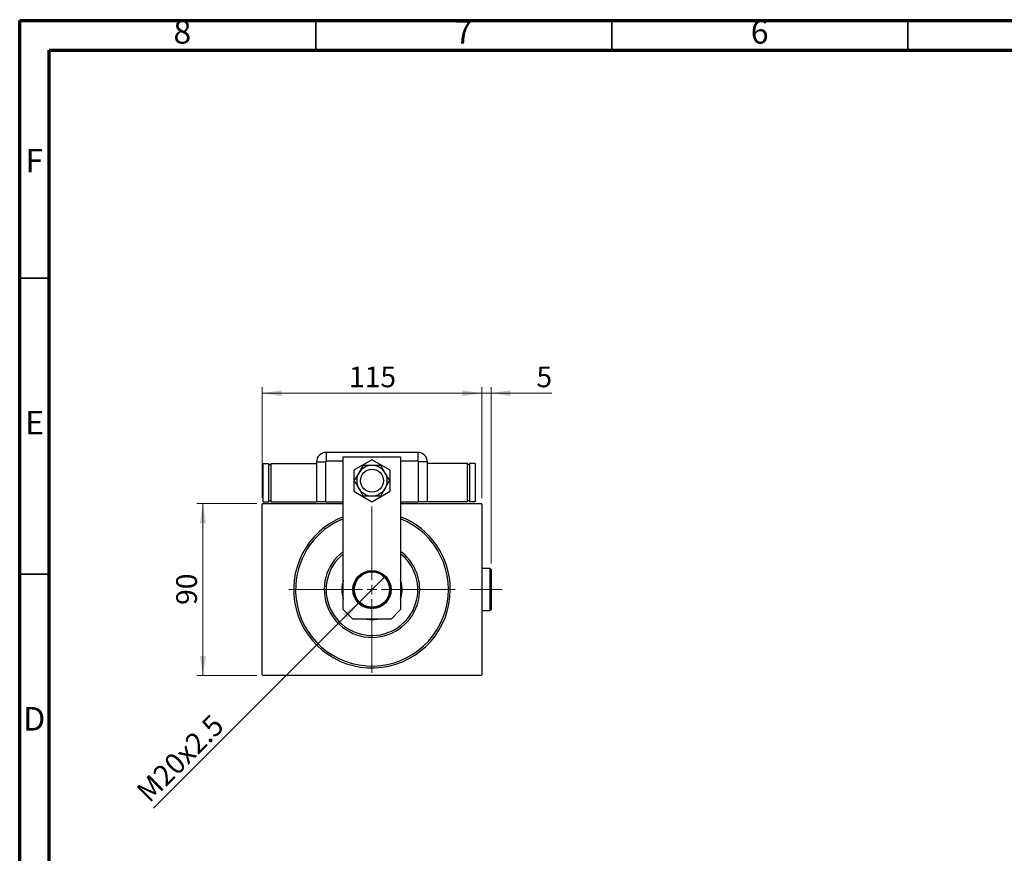
# Model space of a CAD drawing. Units: millimetres. Extents: x 15 to 415, y 5 to 292.
# Drawn here: x 15 to 181, y 151 to 292 of the extents above; entities that cross this region are included whole.
import ezdxf

# ---------------------------------------------------------------- set-up
doc = ezdxf.new("R2010")
doc.units = ezdxf.units.MM
doc.linetypes.add('CENTERX2', pattern=[20.32, 12.7, -2.54, 2.54, -2.54])
doc.styles.add('SLDTEXTSTYLE0', font='TXT', dxfattribs={"width": 0.75})
doc.dimstyles.new('SLDDIMSTYLE0', dxfattribs={"dimtxt": 3.5, "dimasz": 3.302, "dimexe": 0, "dimexo": 0.0625, "dimgap": 0.875, "dimtad": 1, "dimdec": 0, "dimlfac": 3.1, "dimrnd": 1e-09, "dimzin": 12, "dimdsep": 46, "dimtxsty": 'SLDTEXTSTYLE0', "dimsah": 1, "dimcen": 0.09, "dimadec": 0, "dimazin": 3, "dimtfac": 1, "dimtdec": 0, "dimtofl": 0, "dimtmove": 0, "dimatfit": 3, "dimfxl": 1, "dimfrac": 2, "dimtolj": 1, "dimtzin": 12, "dimarcsym": 0})
doc.dimstyles.new('SLDDIMSTYLE1', dxfattribs={"dimtxt": 3.5, "dimasz": 3.302, "dimexe": 0, "dimexo": 0.0625, "dimgap": 0.875, "dimtad": 1, "dimdec": 0, "dimlfac": 3.1, "dimrnd": 1e-09, "dimzin": 12, "dimdsep": 46, "dimtxsty": 'SLDTEXTSTYLE0', "dimsah": 1, "dimcen": 0.09, "dimadec": 0, "dimazin": 3, "dimtfac": 1, "dimtdec": 0, "dimtmove": 0, "dimatfit": 0, "dimfxl": 1, "dimfrac": 2, "dimtolj": 1, "dimtzin": 12, "dimarcsym": 0})
doc.dimstyles.new('SLDDIMSTYLE2', dxfattribs={"dimtxt": 3.5, "dimasz": 3.302, "dimexe": 0, "dimexo": 0.0625, "dimgap": 0.875, "dimtad": 1, "dimlfac": 3.1, "dimrnd": 1e-09, "dimzin": 12, "dimdsep": 46, "dimtxsty": 'SLDTEXTSTYLE0', "dimblk1": 'NONE', "dimsah": 1, "dimcen": 0, "dimadec": 0, "dimazin": 3, "dimtfac": 1, "dimtmove": 0, "dimatfit": 3, "dimldrblk": 'NONE', "dimfxl": 1, "dimfrac": 2, "dimtolj": 1, "dimtzin": 12, "dimarcsym": 0})

# ---------------------------------------------------------------- blocks, each defined once
blk = doc.blocks.new('_D')
at = {"color": 7, "linetype": 'Continuous', "lineweight": 0}
for p, q in [((55.04, 210.41), (44.94, 210.41)), ((45.94, 181.38), (45.94, 210.41)), ((55.04, 181.38), (44.94, 181.38))]:
    blk.add_line(p, q, dxfattribs=at)
at = {"color": 7, "linetype": 'Continuous', "lineweight": 18}
for points in [[(45.94, 210.41), (45.43, 207.11), (46.45, 207.11)], [(45.94, 181.38), (46.45, 184.68), (45.43, 184.68)]]:
    blk.add_solid(points, dxfattribs=at)
at = {"color": 7, "linetype": 'Continuous', "lineweight": 18, "insert": (41.43, 193.31), "char_height": 3.5, "attachment_point": 1, "rotation": 90, "style": 'SLDTEXTSTYLE0'}
blk.add_mtext('90', dxfattribs=at)
blk = doc.blocks.new('_D_1')
at = {"color": 7, "linetype": 'Continuous', "lineweight": 0}
for p, q in [((55.94, 211.32), (55.94, 230.06)), ((93.04, 211.32), (93.04, 230.06)), ((55.94, 229.06), (93.04, 229.06))]:
    blk.add_line(p, q, dxfattribs=at)
at = {"color": 7, "linetype": 'Continuous', "lineweight": 18}
for points in [[(55.94, 229.06), (59.24, 228.55), (59.24, 229.57)], [(93.04, 229.06), (89.73, 229.57), (89.73, 228.55)]]:
    blk.add_solid(points, dxfattribs=at)
at = {"color": 7, "linetype": 'Continuous', "lineweight": 18, "insert": (70.61, 233.57), "char_height": 3.5, "attachment_point": 1, "style": 'SLDTEXTSTYLE0'}
blk.add_mtext('115', dxfattribs=at)
blk = doc.blocks.new('_D_2')
at = {"color": 7, "linetype": 'Continuous', "lineweight": 0}
for p, q in [((93.04, 211.32), (93.04, 230.06)), ((94.62, 200.29), (94.62, 230.06)), ((93.04, 229.06), (86.69, 229.06)), ((94.62, 229.06), (93.04, 229.06)), ((94.62, 229.06), (104.85, 229.06))]:
    blk.add_line(p, q, dxfattribs=at)
at = {"color": 7, "linetype": 'Continuous', "lineweight": 18}
for points in [[(93.04, 229.06), (89.73, 229.57), (89.73, 228.55)], [(94.62, 229.06), (97.92, 228.55), (97.92, 229.57)]]:
    blk.add_solid(points, dxfattribs=at)
at = {"color": 7, "linetype": 'Continuous', "lineweight": 18, "insert": (102.26, 233.57), "char_height": 3.5, "attachment_point": 1, "style": 'SLDTEXTSTYLE0'}
blk.add_mtext('5', dxfattribs=at)
blk = doc.blocks.new('_D_3')
at = {"color": 7, "linetype": 'Continuous', "lineweight": 0}
for q in [(76.67, 198.08), (37.61, 159.02)]:
    blk.add_line((72.31, 193.72), q, dxfattribs=at)
at = {"color": 7, "linetype": 'Continuous', "lineweight": 18}
blk.add_solid([(72.31, 193.72), (69.62, 191.74), (70.33, 191.03)], dxfattribs=at)
at = {"color": 7, "linetype": 'Continuous', "lineweight": 18, "insert": (34.43, 162.21), "char_height": 3.5, "attachment_point": 1, "rotation": 45, "style": 'SLDTEXTSTYLE0'}
blk.add_mtext('M20x2.5', dxfattribs=at)
blk = doc.blocks.new('_None')
blk = doc.blocks.new('SW_CENTERMARKSYMBOL_0')
at = {"color": 0, "linetype": 'Continuous', "lineweight": 18}
for p, q in [((0, 1.61), (0, 14.03)), ((-1.61, 0), (-14.03, 0)), ((0, 0), (-0.81, 0)), ((0, 0), (0, 0.81)), ((0, 0), (0, -0.81)), ((0, 0), (0.81, 0)), ((1.61, 0), (14.03, 0)), ((0, -1.61), (0, -14.03))]:
    blk.add_line(p, q, dxfattribs=at)

msp = doc.modelspace()

# ---------------------------------------------------------------- linework, layer by layer
at = {"color": 7, "linetype": 'Continuous', "lineweight": 70}
for p, q in [((15, 5), (15, 292)), ((15, 292), (415, 292)), ((20, 10), (20, 287)), ((20, 287), (410, 287))]:
    msp.add_line(p, q, dxfattribs=at)
at = {"color": 7, "linetype": 'Continuous', "lineweight": 35}
for p, q in [((65, 287), (65, 292)), ((115, 287), (115, 292)), ((165, 287), (165, 292)), ((20, 248.5), (15, 248.5)), ((20, 198.5), (15, 198.5))]:
    msp.add_line(p, q, dxfattribs=at)
at = {"color": 7, "linetype": 'Continuous', "lineweight": 25}
for p, q in [((82.2303, 219.06), (66.7465, 219.06)), ((66.7465, 219.06), (66.7465, 217.5817)), ((69.6497, 192.5116), (69.6497, 218.3181)), ((69.6497, 218.3181), (79.3271, 218.3181)), ((74.4884, 217.8244), (71.4239, 216.0551)), ((77.5529, 216.0551), (74.4884, 217.8244)), ((79.3271, 218.3181), (79.3271, 192.5116)), ((82.2303, 219.06), (82.2303, 217.5817)), ((56.1013, 210.7374), (56.1013, 217.189)), ((56.1013, 217.189), (57.069, 217.189)), ((57.069, 210.7374), (57.069, 217.189)), ((57.069, 217.0277), (57.3916, 217.0277)), ((57.3916, 217.189), (57.3916, 210.7374)), ((57.3916, 217.189), (65.1335, 217.189)), ((65.1335, 217.4471), (65.1335, 210.7374)), ((65.1335, 217.4471), (66.6118, 217.4471)), ((66.6118, 217.4471), (66.6118, 210.7374)), ((82.365, 210.7374), (82.365, 217.4471)), ((83.8432, 217.4471), (82.365, 217.4471)), ((83.8432, 210.7374), (83.8432, 217.4471)), ((90.6174, 217.189), (83.8432, 217.189)), ((90.6174, 210.7374), (90.6174, 217.189)), ((90.94, 217.0277), (90.6174, 217.0277)), ((91.9077, 217.189), (90.94, 217.189)), ((90.94, 217.189), (90.94, 210.7374)), ((91.9077, 217.189), (91.9077, 210.7374)), ((71.4239, 216.0551), (71.4239, 212.5165)), ((77.5529, 212.5165), (77.5529, 216.0551)), ((71.4239, 212.5165), (74.4884, 210.7472)), ((74.4884, 210.7472), (77.5529, 212.5165)), ((56.0368, 210.4148), (55.94, 210.3181)), ((55.94, 181.4794), (55.94, 210.3181)), ((56.0368, 210.4148), (69.6497, 210.4148)), ((56.1013, 210.7374), (57.069, 210.7374)), ((57.069, 210.8987), (57.3916, 210.8987)), ((57.3916, 210.7374), (65.1335, 210.7374)), ((66.6118, 210.7374), (65.1335, 210.7374)), ((66.6118, 210.7374), (69.6497, 210.7374)), ((79.3271, 210.7374), (82.365, 210.7374)), ((79.3271, 210.4148), (92.94, 210.4148)), ((83.8432, 210.7374), (82.365, 210.7374)), ((90.6174, 210.7374), (83.8432, 210.7374)), ((90.94, 210.8987), (90.6174, 210.8987)), ((91.9077, 210.7374), (90.94, 210.7374)), ((93.0368, 210.3181), (92.94, 210.4148)), ((93.0368, 210.3181), (93.0368, 181.4794)), ((94.4561, 199.4471), (93.0368, 199.4471)), ((94.6174, 199.2858), (94.4561, 199.4471)), ((94.4561, 195.8987), (94.4561, 199.4471)), ((94.6174, 199.2858), (94.6174, 195.8987)), ((94.4561, 192.3503), (94.4561, 195.8987)), ((94.6174, 195.8987), (94.6174, 192.5116)), ((69.6497, 192.5116), (71.2626, 190.8987)), ((77.7142, 190.8987), (79.3271, 192.5116)), ((93.0368, 192.3503), (94.4561, 192.3503)), ((94.4561, 192.3503), (94.6174, 192.5116)), ((77.7142, 190.8987), (71.2626, 190.8987)), ((55.94, 181.4794), (56.0368, 181.3826)), ((92.94, 181.3826), (56.0368, 181.3826)), ((92.94, 181.3826), (93.0368, 181.4794))]:
    msp.add_line(p, q, dxfattribs=at)
at = {"color": 8, "linetype": 'Continuous', "lineweight": 25}
for p, q in [((69.6497, 217.5817), (66.7465, 217.5817)), ((82.2303, 217.5817), (79.3271, 217.5817))]:
    msp.add_line(p, q, dxfattribs=at)
at = {"color": 7, "linetype": 'CENTERX2', "lineweight": 18}
msp.add_line((96.4561, 195.8987), (91.0045, 195.8987), dxfattribs=at)
at = {"color": 7, "linetype": 'Continuous', "lineweight": 25}
for centre, radius in [((74.4884, 214.2858), 1.9355), ((74.4884, 195.8987), 3.2258), ((74.4884, 195.8987), 3.0806), ((74.4884, 195.8987), 2.9839)]:
    msp.add_circle(centre, radius, dxfattribs=at)
for centre, radius, start, end in [((66.7465, 217.4471), 1.6129, 90, 180), ((82.2303, 217.4471), 1.6129, 0, 90), ((66.7465, 217.4471), 0.1347, 90, 180), ((74.4884, 214.2858), 2.5806, 90, 150), ((74.4884, 214.2858), 2.5806, 30, 90), ((82.2303, 217.4471), 0.1347, 0, 90), ((74.4884, 214.2858), 2.5806, 150, 210), ((74.4884, 214.2858), 2.5806, 330, 30), ((74.4884, 214.2858), 2.5806, 210, 270), ((74.4884, 214.2858), 2.5806, 270, 330), ((74.4884, 195.8987), 13.2258, 111.460128, 0), ((74.4884, 195.8987), 12.9032, 176.530517, 67.975687), ((74.4884, 195.8987), 12.9032, 112.024313, 176.530517), ((74.4884, 195.8987), 13.2258, 0, 68.539872), ((74.4884, 195.8987), 8.0645, 126.869898, 356.530517), ((74.4884, 195.8987), 7.7419, 128.682187, 356.530517), ((74.4884, 195.8987), 8.0645, 356.530517, 53.130102), ((74.4884, 195.8987), 7.7419, 356.530517, 51.317813), ((74.4884, 195.8987), 5.0806, 162.24721, 197.75279), ((74.4884, 195.8987), 5.0806, 356.530517, 17.75279), ((74.4884, 195.8987), 5.0806, 342.24721, 356.530517), ((74.4884, 195.8987), 5.0806, 259.777821, 280.222179)]:
    msp.add_arc(centre, radius, start, end, dxfattribs=at)
for points, knots in [([(72.9985, 216.8665), (72.9682, 216.8141), (72.8682, 216.6408), (72.6882, 216.3291), (72.4673, 215.9465), (72.3191, 215.6898), (72.2535, 215.5761)], [0, 0, 0, 0, 0.13246331, 0.438487, 0.75145401, 1, 1, 1, 1]), ([(74.4884, 216.8665), (74.343, 216.8665), (74.0326, 216.8665), (73.572, 216.8665), (73.2273, 216.8665), (73.0397, 216.8665), (72.9985, 216.8665)], [0, 0, 0, 0, 0.27525399, 0.587924, 0.90931767, 1, 1, 1, 1]), ([(75.9783, 216.8665), (75.8011, 216.8665), (75.4412, 216.8665), (74.9299, 216.8665), (74.6048, 216.8665), (74.4884, 216.8665)], [0, 0, 0, 0, 0.38355413, 0.7791435, 1, 1, 1, 1]), ([(76.7233, 215.5761), (76.6506, 215.702), (76.4954, 215.9709), (76.2651, 216.3697), (76.0928, 216.6682), (75.999, 216.8307), (75.9783, 216.8665)], [0, 0, 0, 0, 0.27525399, 0.587924, 0.90931767, 1, 1, 1, 1]), ([(72.2535, 215.5761), (72.1914, 215.4686), (72.0504, 215.2243), (71.8354, 214.852), (71.6511, 214.5328), (71.5447, 214.3485), (71.5085, 214.2858)], [0, 0, 0, 0, 0.23523958, 0.53415768, 0.84153117, 1, 1, 1, 1]), ([(77.4683, 214.2858), (77.3797, 214.4392), (77.1997, 214.7509), (76.944, 215.1938), (76.7815, 215.4753), (76.7233, 215.5761)], [0, 0, 0, 0, 0.38355413, 0.7791435, 1, 1, 1, 1]), ([(71.5085, 214.2858), (71.5971, 214.1324), (71.7771, 213.8207), (72.0327, 213.3778), (72.1953, 213.0963), (72.2535, 212.9955)], [0, 0, 0, 0, 0.38355413, 0.7791435, 1, 1, 1, 1]), ([(72.2535, 212.9955), (72.3262, 212.8696), (72.4814, 212.6008), (72.7117, 212.2019), (72.884, 211.9034), (72.9778, 211.7409), (72.9985, 211.7052)], [0, 0, 0, 0, 0.27525399, 0.587924, 0.90931767, 1, 1, 1, 1]), ([(75.9783, 211.7052), (76.0085, 211.7575), (76.1086, 211.9308), (76.2886, 212.2426), (76.5094, 212.6251), (76.6577, 212.8818), (76.7233, 212.9955)], [0, 0, 0, 0, 0.132463309, 0.438487, 0.751454008, 1, 1, 1, 1]), ([(76.7233, 212.9955), (76.7854, 213.103), (76.9264, 213.3473), (77.1414, 213.7196), (77.3256, 214.0388), (77.4321, 214.2231), (77.4683, 214.2858)], [0, 0, 0, 0, 0.23523958, 0.53415768, 0.84153117, 1, 1, 1, 1]), ([(72.9985, 211.7052), (73.1756, 211.7052), (73.5355, 211.7052), (74.0469, 211.7052), (74.3719, 211.7052), (74.4884, 211.7052)], [0, 0, 0, 0, 0.38355413, 0.7791435, 1, 1, 1, 1]), ([(74.4884, 211.7052), (74.6337, 211.7052), (74.9442, 211.7052), (75.4048, 211.7052), (75.7495, 211.7052), (75.937, 211.7052), (75.9783, 211.7052)], [0, 0, 0, 0, 0.27525399, 0.587924, 0.90931767, 1, 1, 1, 1])]:
    msp.add_open_spline(points, degree=3, knots=knots, dxfattribs=at)

# ---------------------------------------------------------------- block references
at = {"color": 7, "linetype": 'Continuous', "lineweight": 0}
msp.add_blockref('SW_CENTERMARKSYMBOL_0', (74.4884, 195.8987), dxfattribs=at)

# ---------------------------------------------------------------- texts
at = {"color": 7, "linetype": 'Continuous', "lineweight": 0, "char_height": 3.9688, "attachment_point": 2, "style": 'SLDTEXTSTYLE0'}
for s, insert in [('8', (42.46, 292.0602)), ('7', (89.96, 292.0602)), ('6', (139.96, 292.0602)), ('F', (17.4577, 270.3102)), ('E', (17.5078, 226.0602)), ('D', (17.4527, 176.0602))]:
    msp.add_mtext(s, dxfattribs=dict(at, insert=insert))

# ---------------------------------------------------------------- dimensions: what is measured, and where the dimension line sits
at = {"color": 7, "linetype": 'Continuous', "lineweight": 18}
for p1, dimstyle, picture, middle in [((55.94, 210.3181), 'SLDDIMSTYLE0', '_D_1', (74.4884, 229.06)), ((94.6174, 199.2858), 'SLDDIMSTYLE1', '_D_2', (103.5535, 229.06))]:
    dim = msp.add_linear_dim(base=(93.0368, 229.06), p1=p1, p2=(93.0368, 210.3181), dimstyle=dimstyle, dxfattribs=at)
    dim.commit()
    dim.dimension.update_dxf_attribs({"geometry": picture, "text_midpoint": middle, "dimtype": 160})
dim = msp.add_linear_dim(base=(45.94, 210.4148), p1=(56.0368, 181.3826), p2=(56.0368, 210.4148), angle=90, dimstyle='SLDDIMSTYLE0', dxfattribs=at)
dim.commit()
dim.dimension.update_dxf_attribs({"geometry": '_D', "text_midpoint": (45.94, 195.8987), "dimtype": 160})
dim = msp.add_diameter_dim_2p(p1=(76.6667, 198.0771), p2=(72.31, 193.7204), text='M20x2.5', dimstyle='SLDDIMSTYLE2', override={"dimpost": '<>'}, dxfattribs=at)
dim.commit()
dim.dimension.update_dxf_attribs({"geometry": '_D_3', "text_midpoint": (43.9723, 165.3826), "dimtype": 163})

doc.saveas('drawing.dxf')
